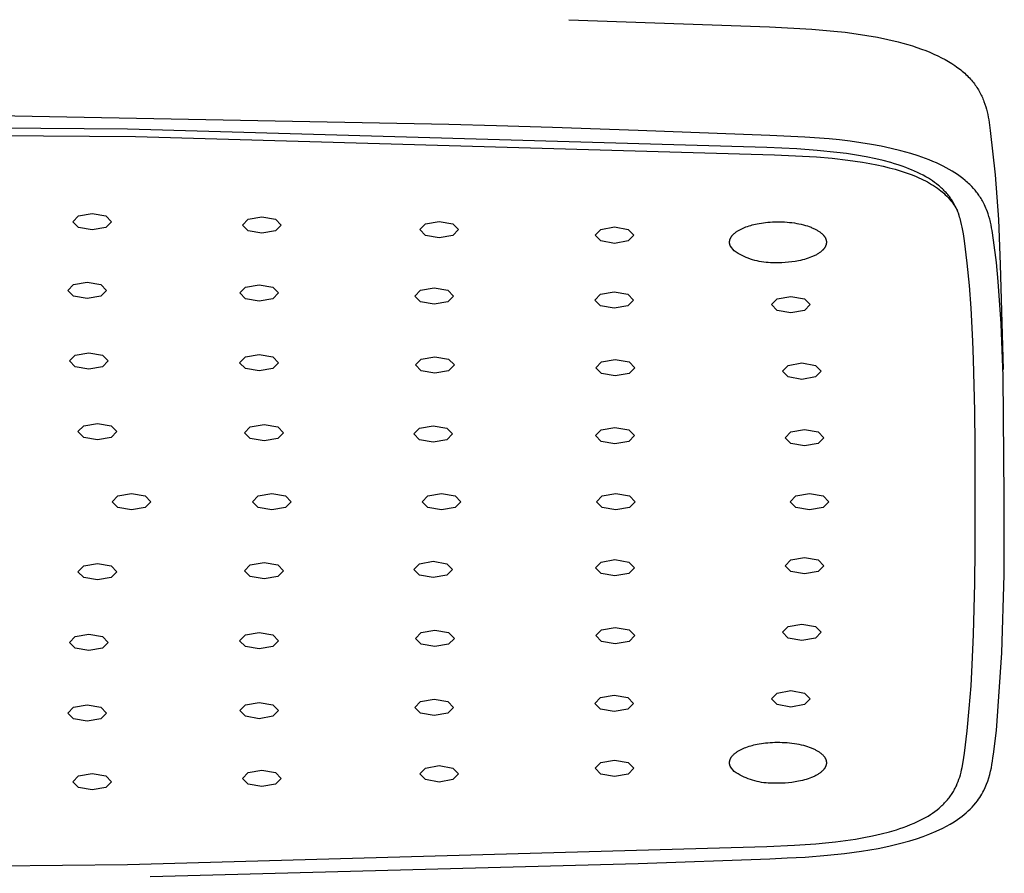
# Model space of a CAD drawing. Units: millimetres. Extents: x -743 to 494, y -1562 to 1621.
# Drawn here: x 326 to 408, y 1442 to 1513 of the extents above; entities that cross this region are included whole.
import ezdxf

# ---------------------------------------------------------------- set-up
doc = ezdxf.new("R2010")
doc.units = ezdxf.units.MM
doc.header["$MEASUREMENT"] = 0
doc.layers.add('Default', color=7, linetype='Continuous', true_color=0x000000)

msp = doc.modelspace()

# ---------------------------------------------------------------- linework, layer by layer
at = {"layer": 'Default', "color": 7, "true_color": 0xffffff}
for p, q in [((371.617, 1512.587), (371.618, 1512.587)), ((371.618, 1512.587), (388.175, 1511.987)), ((388.175, 1511.987), (391.689, 1511.808)), ((391.689, 1511.808), (393.507, 1511.653)), ((393.507, 1511.653), (394.419, 1511.552)), ((394.419, 1511.552), (395.326, 1511.432)), ((395.326, 1511.432), (396.223, 1511.293)), ((396.223, 1511.293), (397.104, 1511.135)), ((397.104, 1511.135), (397.964, 1510.956)), ((397.964, 1510.956), (398.797, 1510.756)), ((398.797, 1510.756), (399.202, 1510.648)), ((399.202, 1510.648), (399.598, 1510.535)), ((399.598, 1510.535), (399.984, 1510.416)), ((399.984, 1510.416), (400.361, 1510.293)), ((400.361, 1510.293), (400.728, 1510.164)), ((400.728, 1510.164), (401.084, 1510.031)), ((401.084, 1510.031), (401.429, 1509.892)), ((401.429, 1509.892), (401.762, 1509.748)), ((401.762, 1509.748), (402.083, 1509.6)), ((402.083, 1509.6), (402.392, 1509.447)), ((402.392, 1509.447), (402.689, 1509.289)), ((402.689, 1509.289), (402.972, 1509.127)), ((402.972, 1509.127), (403.243, 1508.961)), ((403.243, 1508.961), (403.501, 1508.79)), ((403.501, 1508.79), (403.625, 1508.703)), ((403.625, 1508.703), (403.746, 1508.615)), ((403.746, 1508.615), (403.864, 1508.526)), ((403.864, 1508.526), (403.978, 1508.436)), ((403.978, 1508.436), (404.089, 1508.345)), ((404.089, 1508.345), (404.197, 1508.254)), ((404.197, 1508.254), (404.301, 1508.161)), ((404.301, 1508.161), (404.403, 1508.067)), ((404.403, 1508.067), (404.501, 1507.973)), ((404.501, 1507.973), (404.596, 1507.878)), ((404.596, 1507.878), (404.688, 1507.782)), ((404.688, 1507.782), (404.776, 1507.685)), ((404.776, 1507.685), (404.862, 1507.587)), ((404.862, 1507.587), (404.945, 1507.489)), ((404.945, 1507.489), (405.024, 1507.39)), ((405.024, 1507.39), (405.101, 1507.29)), ((405.101, 1507.29), (405.175, 1507.19)), ((405.175, 1507.19), (405.246, 1507.088)), ((405.246, 1507.088), (405.314, 1506.987)), ((405.314, 1506.987), (405.379, 1506.884)), ((405.379, 1506.884), (405.442, 1506.781)), ((405.442, 1506.781), (405.502, 1506.678)), ((405.502, 1506.678), (405.559, 1506.574)), ((405.559, 1506.574), (405.614, 1506.469)), ((405.614, 1506.469), (405.666, 1506.364)), ((405.666, 1506.364), (405.716, 1506.259)), ((405.716, 1506.259), (405.763, 1506.153)), ((405.763, 1506.153), (405.809, 1506.047)), ((405.809, 1506.047), (405.852, 1505.94)), ((405.852, 1505.94), (405.892, 1505.833)), ((405.892, 1505.833), (405.968, 1505.618)), ((405.968, 1505.618), (406.036, 1505.402)), ((406.036, 1505.402), (406.098, 1505.185)), ((361.693, 1503.939), (313.904, 1504.839)), ((406.098, 1505.185), (406.153, 1504.968)), ((406.153, 1504.968), (406.202, 1504.75)), ((406.202, 1504.75), (406.247, 1504.532)), ((406.247, 1504.532), (406.287, 1504.314)), ((335.15, 1503.545), (282.306, 1503.968)), ((365.628, 1503.824), (361.693, 1503.939)), ((370.248, 1503.68), (365.628, 1503.824)), ((377.322, 1503.443), (370.248, 1503.68)), ((406.287, 1504.314), (406.357, 1503.878)), ((406.357, 1503.878), (406.419, 1503.446)), ((282.987, 1503.371), (335.808, 1502.932)), ((387.973, 1502.02), (335.15, 1503.545)), ((335.808, 1502.932), (388.608, 1501.425)), ((388.199, 1503.035), (377.322, 1503.443)), ((391.107, 1502.896), (388.199, 1503.035)), ((393.099, 1502.744), (391.107, 1502.896)), ((406.419, 1503.446), (406.816, 1499.767)), ((390.444, 1501.909), (387.973, 1502.02)), ((393.976, 1502.655), (393.099, 1502.744)), ((394.852, 1502.551), (393.976, 1502.655)), ((395.725, 1502.428), (394.852, 1502.551)), ((396.596, 1502.287), (395.725, 1502.428)), ((397.416, 1502.134), (396.596, 1502.287)), ((398.231, 1501.959), (397.416, 1502.134)), ((388.608, 1501.425), (392.066, 1501.247)), ((392.107, 1501.792), (390.444, 1501.909)), ((392.066, 1501.247), (393.359, 1501.138)), ((393.737, 1501.627), (392.107, 1501.792)), ((394.55, 1501.522), (393.737, 1501.627)), ((395.359, 1501.399), (394.55, 1501.522)), ((396.162, 1501.256), (395.359, 1501.399)), ((396.959, 1501.091), (396.162, 1501.256)), ((399.041, 1501.76), (398.231, 1501.959)), ((399.443, 1501.651), (399.041, 1501.76)), ((399.844, 1501.534), (399.443, 1501.651)), ((400.454, 1501.341), (399.844, 1501.534)), ((401.057, 1501.128), (400.454, 1501.341)), ((393.359, 1501.138), (394.649, 1500.993)), ((394.649, 1500.993), (395.253, 1500.911)), ((395.253, 1500.911), (395.856, 1500.817)), ((395.856, 1500.817), (396.457, 1500.713)), ((396.457, 1500.713), (397.056, 1500.595)), ((397.576, 1500.944), (396.959, 1501.091)), ((397.056, 1500.595), (397.558, 1500.485)), ((397.558, 1500.485), (398.058, 1500.364)), ((398.189, 1500.78), (397.576, 1500.944)), ((398.504, 1500.687), (398.189, 1500.78)), ((398.816, 1500.589), (398.504, 1500.687)), ((399.127, 1500.485), (398.816, 1500.589)), ((399.435, 1500.374), (399.127, 1500.485)), ((399.679, 1500.281), (399.435, 1500.374)), ((401.361, 1501.011), (401.057, 1501.128)), ((401.663, 1500.888), (401.361, 1501.011)), ((401.963, 1500.758), (401.663, 1500.888)), ((402.259, 1500.621), (401.963, 1500.758)), ((402.519, 1500.494), (402.259, 1500.621)), ((402.776, 1500.36), (402.519, 1500.494)), ((398.058, 1500.364), (398.554, 1500.23)), ((398.554, 1500.23), (399.047, 1500.083)), ((399.047, 1500.083), (399.471, 1499.944)), ((399.471, 1499.944), (399.89, 1499.792)), ((399.921, 1500.183), (399.679, 1500.281)), ((399.89, 1499.792), (400.097, 1499.711)), ((400.161, 1500.08), (399.921, 1500.183)), ((400.097, 1499.711), (400.304, 1499.626)), ((400.398, 1499.972), (400.161, 1500.08)), ((400.304, 1499.626), (400.508, 1499.538)), ((400.631, 1499.86), (400.398, 1499.972)), ((400.861, 1499.741), (400.631, 1499.86)), ((401.087, 1499.617), (400.861, 1499.741)), ((401.31, 1499.486), (401.087, 1499.617)), ((403.029, 1500.22), (402.776, 1500.36)), ((403.279, 1500.073), (403.029, 1500.22)), ((403.502, 1499.934), (403.279, 1500.073)), ((403.721, 1499.788), (403.502, 1499.934)), ((403.935, 1499.636), (403.721, 1499.788)), ((404.145, 1499.477), (403.935, 1499.636)), ((406.816, 1499.767), (407.086, 1496.078)), ((400.508, 1499.538), (400.711, 1499.445)), ((400.711, 1499.445), (400.886, 1499.361)), ((400.886, 1499.361), (401.06, 1499.273)), ((401.06, 1499.273), (401.233, 1499.182)), ((401.233, 1499.182), (401.403, 1499.087)), ((401.48, 1499.379), (401.31, 1499.486)), ((401.403, 1499.087), (401.57, 1498.988)), ((401.646, 1499.269), (401.48, 1499.379)), ((401.57, 1498.988), (401.736, 1498.885)), ((401.81, 1499.154), (401.646, 1499.269)), ((401.736, 1498.885), (401.898, 1498.778)), ((401.97, 1499.035), (401.81, 1499.154)), ((401.898, 1498.778), (402.058, 1498.666)), ((402.14, 1498.9), (401.97, 1499.035)), ((402.223, 1498.83), (402.14, 1498.9)), ((402.305, 1498.759), (402.223, 1498.83)), ((402.386, 1498.686), (402.305, 1498.759)), ((404.341, 1499.317), (404.145, 1499.477)), ((404.438, 1499.235), (404.341, 1499.317)), ((404.533, 1499.151), (404.438, 1499.235)), ((404.626, 1499.065), (404.533, 1499.151)), ((404.717, 1498.978), (404.626, 1499.065)), ((404.807, 1498.889), (404.717, 1498.978)), ((404.896, 1498.798), (404.807, 1498.889)), ((405.032, 1498.65), (404.896, 1498.798)), ((402.058, 1498.666), (402.192, 1498.566)), ((402.192, 1498.566), (402.324, 1498.463)), ((402.324, 1498.463), (402.453, 1498.356)), ((402.465, 1498.612), (402.386, 1498.686)), ((402.453, 1498.356), (402.579, 1498.246)), ((402.543, 1498.537), (402.465, 1498.612)), ((402.619, 1498.46), (402.543, 1498.537)), ((402.579, 1498.246), (402.702, 1498.132)), ((402.693, 1498.383), (402.619, 1498.46)), ((402.765, 1498.304), (402.693, 1498.383)), ((402.702, 1498.132), (402.821, 1498.015)), ((402.835, 1498.225), (402.765, 1498.304)), ((402.821, 1498.015), (402.937, 1497.894)), ((402.903, 1498.144), (402.835, 1498.225)), ((402.97, 1498.061), (402.903, 1498.144)), ((403.036, 1497.977), (402.97, 1498.061)), ((403.099, 1497.892), (403.036, 1497.977)), ((405.164, 1498.497), (405.032, 1498.65)), ((405.291, 1498.34), (405.164, 1498.497)), ((405.352, 1498.26), (405.291, 1498.34)), ((405.412, 1498.179), (405.352, 1498.26)), ((405.476, 1498.088), (405.412, 1498.179)), ((405.539, 1497.995), (405.476, 1498.088)), ((405.6, 1497.902), (405.539, 1497.995)), ((402.937, 1497.894), (403.048, 1497.769)), ((403.048, 1497.769), (403.142, 1497.658)), ((403.161, 1497.805), (403.099, 1497.892)), ((403.142, 1497.658), (403.233, 1497.543)), ((403.211, 1497.732), (403.161, 1497.805)), ((403.26, 1497.658), (403.211, 1497.732)), ((403.233, 1497.543), (403.32, 1497.426)), ((403.307, 1497.583), (403.26, 1497.658)), ((403.353, 1497.507), (403.307, 1497.583)), ((403.32, 1497.426), (403.403, 1497.306)), ((403.441, 1497.353), (403.353, 1497.507)), ((403.403, 1497.306), (403.483, 1497.184)), ((403.524, 1497.196), (403.441, 1497.353)), ((403.483, 1497.184), (403.56, 1497.06)), ((403.571, 1497.1), (403.524, 1497.196)), ((405.659, 1497.807), (405.6, 1497.902)), ((405.717, 1497.711), (405.659, 1497.807)), ((405.772, 1497.613), (405.717, 1497.711)), ((405.825, 1497.515), (405.772, 1497.613)), ((405.877, 1497.416), (405.825, 1497.515)), ((405.94, 1497.288), (405.877, 1497.416)), ((406, 1497.159), (405.94, 1497.288)), ((406.056, 1497.029), (406, 1497.159)), ((330.631, 1495.901), (331.099, 1496.379)), ((331.099, 1496.379), (332.231, 1496.578)), ((332.231, 1496.578), (333.362, 1496.379)), ((333.362, 1496.379), (333.831, 1495.901)), ((403.56, 1497.06), (403.632, 1496.933)), ((403.616, 1497.004), (403.571, 1497.1)), ((403.659, 1496.906), (403.616, 1497.004)), ((403.632, 1496.933), (403.701, 1496.805)), ((403.701, 1496.808), (403.659, 1496.906)), ((403.74, 1496.709), (403.701, 1496.808)), ((403.778, 1496.61), (403.74, 1496.709)), ((403.848, 1496.409), (403.778, 1496.61)), ((403.886, 1496.29), (403.848, 1496.409)), ((406.11, 1496.897), (406.056, 1497.029)), ((406.175, 1496.722), (406.11, 1496.897)), ((406.237, 1496.545), (406.175, 1496.722)), ((406.306, 1496.33), (406.237, 1496.545)), ((406.37, 1496.112), (406.306, 1496.33)), ((331.099, 1495.423), (330.631, 1495.901)), ((333.831, 1495.901), (333.362, 1495.423)), ((344.656, 1495.625), (345.125, 1496.103)), ((345.125, 1495.146), (344.656, 1495.625)), ((345.125, 1496.103), (346.256, 1496.301)), ((346.256, 1496.301), (347.387, 1496.103)), ((347.387, 1496.103), (347.856, 1495.625)), ((347.856, 1495.625), (347.387, 1495.146)), ((359.3, 1495.249), (359.768, 1495.727)), ((359.768, 1495.727), (360.9, 1495.926)), ((360.9, 1495.926), (362.031, 1495.727)), ((362.031, 1495.727), (362.5, 1495.249)), ((386.239, 1495.474), (386.366, 1495.519)), ((386.366, 1495.519), (386.495, 1495.562)), ((386.495, 1495.562), (386.628, 1495.602)), ((386.628, 1495.602), (386.762, 1495.639)), ((386.762, 1495.639), (386.899, 1495.674)), ((386.899, 1495.674), (387.037, 1495.705)), ((387.037, 1495.705), (387.176, 1495.735)), ((387.176, 1495.735), (387.339, 1495.765)), ((387.339, 1495.765), (387.508, 1495.793)), ((387.508, 1495.793), (387.683, 1495.818)), ((387.683, 1495.818), (387.863, 1495.84)), ((387.863, 1495.84), (388.048, 1495.859)), ((388.048, 1495.859), (388.237, 1495.874)), ((388.237, 1495.874), (388.431, 1495.885)), ((388.431, 1495.885), (388.627, 1495.893)), ((388.627, 1495.893), (388.827, 1495.896)), ((388.827, 1495.896), (389.028, 1495.895)), ((389.028, 1495.895), (389.231, 1495.89)), ((389.231, 1495.89), (389.434, 1495.88)), ((389.434, 1495.88), (389.636, 1495.866)), ((389.636, 1495.866), (389.838, 1495.847)), ((389.838, 1495.847), (390.037, 1495.824)), ((390.037, 1495.824), (390.234, 1495.797)), ((390.234, 1495.797), (390.427, 1495.765)), ((390.427, 1495.765), (390.615, 1495.729)), ((390.615, 1495.729), (390.799, 1495.689)), ((390.799, 1495.689), (390.977, 1495.646)), ((390.977, 1495.646), (391.148, 1495.599)), ((391.148, 1495.599), (391.312, 1495.548)), ((391.312, 1495.548), (391.469, 1495.495)), ((391.469, 1495.495), (391.618, 1495.439)), ((403.922, 1496.17), (403.886, 1496.29)), ((403.987, 1495.928), (403.922, 1496.17)), ((404.046, 1495.685), (403.987, 1495.928)), ((404.097, 1495.44), (404.046, 1495.685)), ((406.4, 1495.995), (406.37, 1496.112)), ((406.429, 1495.877), (406.4, 1495.995)), ((406.481, 1495.64), (406.429, 1495.877)), ((406.525, 1495.406), (406.481, 1495.64)), ((407.086, 1496.078), (407.228, 1492.381)), ((332.231, 1495.225), (331.099, 1495.423)), ((333.362, 1495.423), (332.231, 1495.225)), ((346.256, 1494.948), (345.125, 1495.146)), ((347.387, 1495.146), (346.256, 1494.948)), ((359.768, 1494.771), (359.3, 1495.249)), ((360.9, 1494.572), (359.768, 1494.771)), ((362.031, 1494.771), (360.9, 1494.572)), ((362.5, 1495.249), (362.031, 1494.771)), ((373.783, 1494.79), (374.252, 1495.268)), ((374.252, 1494.312), (373.783, 1494.79)), ((374.252, 1495.268), (375.383, 1495.466)), ((375.383, 1495.466), (376.515, 1495.268)), ((376.515, 1495.268), (376.983, 1494.79)), ((376.983, 1494.79), (376.515, 1494.312)), ((385.041, 1494.676), (385.053, 1494.694)), ((385.053, 1494.694), (385.066, 1494.711)), ((385.066, 1494.711), (385.079, 1494.728)), ((385.079, 1494.728), (385.106, 1494.763)), ((385.106, 1494.763), (385.135, 1494.797)), ((385.135, 1494.797), (385.166, 1494.831)), ((385.166, 1494.831), (385.199, 1494.864)), ((385.199, 1494.864), (385.234, 1494.898)), ((385.234, 1494.898), (385.27, 1494.931)), ((385.27, 1494.931), (385.308, 1494.964)), ((385.308, 1494.964), (385.347, 1494.996)), ((385.347, 1494.996), (385.388, 1495.028)), ((385.388, 1495.028), (385.431, 1495.06)), ((385.431, 1495.06), (385.476, 1495.091)), ((385.476, 1495.091), (385.522, 1495.122)), ((385.522, 1495.122), (385.569, 1495.152)), ((385.569, 1495.152), (385.618, 1495.182)), ((385.618, 1495.182), (385.668, 1495.211)), ((385.668, 1495.211), (385.72, 1495.24)), ((385.72, 1495.24), (385.773, 1495.269)), ((385.773, 1495.269), (385.883, 1495.324)), ((385.883, 1495.324), (385.997, 1495.376)), ((385.997, 1495.376), (386.116, 1495.426)), ((386.116, 1495.426), (386.239, 1495.474)), ((391.618, 1495.439), (391.689, 1495.41)), ((391.689, 1495.41), (391.759, 1495.38)), ((391.759, 1495.38), (391.826, 1495.35)), ((391.826, 1495.35), (391.891, 1495.32)), ((391.891, 1495.32), (391.954, 1495.288)), ((391.954, 1495.288), (392.015, 1495.257)), ((392.015, 1495.257), (392.073, 1495.225)), ((392.073, 1495.225), (392.129, 1495.193)), ((392.129, 1495.193), (392.183, 1495.16)), ((392.183, 1495.16), (392.235, 1495.127)), ((392.235, 1495.127), (392.285, 1495.094)), ((392.285, 1495.094), (392.332, 1495.061)), ((392.332, 1495.061), (392.377, 1495.028)), ((392.377, 1495.028), (392.421, 1494.994)), ((392.421, 1494.994), (392.461, 1494.96)), ((392.461, 1494.96), (392.5, 1494.926)), ((392.5, 1494.926), (392.537, 1494.892)), ((392.537, 1494.892), (392.573, 1494.858)), ((392.573, 1494.858), (392.607, 1494.822)), ((392.607, 1494.822), (392.639, 1494.786)), ((392.639, 1494.786), (392.654, 1494.768)), ((392.654, 1494.768), (392.669, 1494.749)), ((392.669, 1494.749), (392.684, 1494.731)), ((392.684, 1494.731), (392.698, 1494.712)), ((392.698, 1494.712), (392.712, 1494.693)), ((392.712, 1494.693), (392.725, 1494.674)), ((404.148, 1495.164), (404.097, 1495.44)), ((404.194, 1494.887), (404.148, 1495.164)), ((404.274, 1494.331), (404.194, 1494.887)), ((406.565, 1495.17), (406.525, 1495.406)), ((406.68, 1494.39), (406.565, 1495.17)), ((375.383, 1494.113), (374.252, 1494.312)), ((376.515, 1494.312), (375.383, 1494.113)), ((384.883, 1494.238), (384.884, 1494.256)), ((384.883, 1494.221), (384.883, 1494.238)), ((384.883, 1494.204), (384.883, 1494.221)), ((384.883, 1494.186), (384.883, 1494.204)), ((384.883, 1494.169), (384.883, 1494.186)), ((384.884, 1494.152), (384.883, 1494.169)), ((384.884, 1494.256), (384.886, 1494.273)), ((384.886, 1494.135), (384.884, 1494.152)), ((384.886, 1494.273), (384.888, 1494.291)), ((384.888, 1494.118), (384.886, 1494.135)), ((384.888, 1494.291), (384.89, 1494.308)), ((384.89, 1494.101), (384.888, 1494.118)), ((384.89, 1494.308), (384.893, 1494.325)), ((384.893, 1494.084), (384.89, 1494.101)), ((384.893, 1494.325), (384.896, 1494.343)), ((384.896, 1494.067), (384.893, 1494.084)), ((384.896, 1494.343), (384.899, 1494.361)), ((384.899, 1494.05), (384.896, 1494.067)), ((384.899, 1494.361), (384.904, 1494.378)), ((384.903, 1494.033), (384.899, 1494.05)), ((384.907, 1494.017), (384.903, 1494.033)), ((384.904, 1494.378), (384.908, 1494.396)), ((384.912, 1494), (384.907, 1494.017)), ((384.908, 1494.396), (384.913, 1494.413)), ((384.917, 1493.984), (384.912, 1494)), ((384.913, 1494.413), (384.918, 1494.431)), ((384.922, 1493.967), (384.917, 1493.984)), ((384.918, 1494.431), (384.924, 1494.448)), ((384.928, 1493.951), (384.922, 1493.967)), ((384.924, 1494.448), (384.93, 1494.466)), ((384.934, 1493.934), (384.928, 1493.951)), ((384.93, 1494.466), (384.937, 1494.484)), ((384.94, 1493.918), (384.934, 1493.934)), ((384.937, 1494.484), (384.944, 1494.501)), ((384.947, 1493.902), (384.94, 1493.918)), ((384.944, 1494.501), (384.952, 1494.519)), ((384.954, 1493.886), (384.947, 1493.902)), ((384.952, 1494.519), (384.96, 1494.536)), ((384.962, 1493.87), (384.954, 1493.886)), ((384.96, 1494.536), (384.969, 1494.554)), ((385.265, 1493.483), (384.962, 1493.87)), ((384.969, 1494.554), (384.978, 1494.571)), ((384.978, 1494.571), (384.987, 1494.589)), ((384.987, 1494.589), (384.997, 1494.606)), ((384.997, 1494.606), (385.007, 1494.624)), ((385.007, 1494.624), (385.018, 1494.641)), ((385.018, 1494.641), (385.029, 1494.659)), ((385.029, 1494.659), (385.041, 1494.676)), ((392.725, 1494.674), (392.738, 1494.655)), ((392.738, 1494.655), (392.75, 1494.636)), ((392.75, 1494.636), (392.762, 1494.617)), ((392.762, 1494.617), (392.773, 1494.597)), ((392.773, 1494.597), (392.784, 1494.578)), ((392.784, 1494.578), (392.794, 1494.558)), ((392.794, 1494.558), (392.804, 1494.538)), ((392.811, 1493.886), (392.801, 1493.865)), ((392.804, 1494.538), (392.813, 1494.518)), ((392.82, 1493.907), (392.811, 1493.886)), ((392.813, 1494.518), (392.822, 1494.498)), ((392.829, 1493.929), (392.82, 1493.907)), ((392.822, 1494.498), (392.83, 1494.478)), ((392.837, 1493.95), (392.829, 1493.929)), ((392.83, 1494.478), (392.838, 1494.457)), ((392.844, 1493.972), (392.837, 1493.95)), ((392.838, 1494.457), (392.845, 1494.437)), ((392.851, 1493.993), (392.844, 1493.972)), ((392.845, 1494.437), (392.851, 1494.416)), ((392.851, 1494.416), (392.857, 1494.396)), ((392.857, 1494.015), (392.851, 1493.993)), ((392.857, 1494.396), (392.862, 1494.375)), ((392.863, 1494.036), (392.857, 1494.015)), ((392.862, 1494.375), (392.867, 1494.354)), ((392.867, 1494.058), (392.863, 1494.036)), ((392.867, 1494.354), (392.871, 1494.334)), ((392.871, 1494.079), (392.867, 1494.058)), ((392.871, 1494.334), (392.874, 1494.313)), ((392.875, 1494.1), (392.871, 1494.079)), ((392.874, 1494.313), (392.877, 1494.292)), ((392.878, 1494.122), (392.875, 1494.1)), ((392.877, 1494.292), (392.879, 1494.271)), ((392.88, 1494.143), (392.878, 1494.122)), ((392.879, 1494.271), (392.881, 1494.25)), ((392.881, 1494.165), (392.88, 1494.143)), ((392.881, 1494.25), (392.882, 1494.228)), ((392.882, 1494.186), (392.881, 1494.165)), ((392.882, 1494.228), (392.883, 1494.207)), ((392.883, 1494.207), (392.882, 1494.186)), ((404.504, 1492.482), (404.274, 1494.331)), ((406.917, 1492.539), (406.68, 1494.39)), ((385.422, 1493.38), (385.265, 1493.483)), ((385.583, 1493.283), (385.422, 1493.38)), ((385.748, 1493.191), (385.583, 1493.283)), ((385.915, 1493.104), (385.748, 1493.191)), ((386.084, 1493.023), (385.915, 1493.104)), ((391.868, 1493.079), (391.801, 1493.048)), ((391.934, 1493.111), (391.868, 1493.079)), ((391.998, 1493.144), (391.934, 1493.111)), ((392.06, 1493.177), (391.998, 1493.144)), ((392.12, 1493.212), (392.06, 1493.177)), ((392.179, 1493.247), (392.12, 1493.212)), ((392.236, 1493.283), (392.179, 1493.247)), ((392.291, 1493.319), (392.236, 1493.283)), ((392.343, 1493.357), (392.291, 1493.319)), ((392.394, 1493.395), (392.343, 1493.357)), ((392.442, 1493.433), (392.394, 1493.395)), ((392.488, 1493.472), (392.442, 1493.433)), ((392.531, 1493.512), (392.488, 1493.472)), ((392.552, 1493.532), (392.531, 1493.512)), ((392.572, 1493.552), (392.552, 1493.532)), ((392.592, 1493.572), (392.572, 1493.552)), ((392.611, 1493.592), (392.592, 1493.572)), ((392.63, 1493.613), (392.611, 1493.592)), ((392.647, 1493.633), (392.63, 1493.613)), ((392.664, 1493.654), (392.647, 1493.633)), ((392.681, 1493.675), (392.664, 1493.654)), ((392.697, 1493.696), (392.681, 1493.675)), ((392.712, 1493.717), (392.697, 1493.696)), ((392.727, 1493.738), (392.712, 1493.717)), ((392.741, 1493.759), (392.727, 1493.738)), ((392.754, 1493.78), (392.741, 1493.759)), ((392.767, 1493.801), (392.754, 1493.78)), ((392.779, 1493.822), (392.767, 1493.801)), ((392.79, 1493.843), (392.779, 1493.822)), ((392.801, 1493.865), (392.79, 1493.843)), ((386.257, 1492.948), (386.084, 1493.023)), ((386.432, 1492.879), (386.257, 1492.948)), ((386.609, 1492.815), (386.432, 1492.879)), ((386.788, 1492.757), (386.609, 1492.815)), ((386.969, 1492.705), (386.788, 1492.757)), ((387.151, 1492.66), (386.969, 1492.705)), ((387.335, 1492.62), (387.151, 1492.66)), ((387.521, 1492.587), (387.335, 1492.62)), ((387.707, 1492.559), (387.521, 1492.587)), ((387.894, 1492.538), (387.707, 1492.559)), ((388.081, 1492.523), (387.894, 1492.538)), ((388.269, 1492.515), (388.081, 1492.523)), ((388.458, 1492.513), (388.269, 1492.515)), ((388.646, 1492.516), (388.458, 1492.513)), ((388.925, 1492.513), (388.646, 1492.516)), ((389.204, 1492.518), (388.925, 1492.513)), ((389.483, 1492.532), (389.204, 1492.518)), ((389.761, 1492.555), (389.483, 1492.532)), ((390.038, 1492.586), (389.761, 1492.555)), ((390.314, 1492.627), (390.038, 1492.586)), ((390.589, 1492.675), (390.314, 1492.627)), ((390.749, 1492.709), (390.589, 1492.675)), ((390.907, 1492.746), (390.749, 1492.709)), ((391.064, 1492.787), (390.907, 1492.746)), ((391.219, 1492.832), (391.064, 1492.787)), ((391.371, 1492.881), (391.219, 1492.832)), ((391.519, 1492.933), (391.371, 1492.881)), ((391.662, 1492.989), (391.519, 1492.933)), ((391.732, 1493.018), (391.662, 1492.989)), ((391.801, 1493.048), (391.732, 1493.018)), ((404.687, 1490.627), (404.504, 1492.482)), ((407.08, 1490.951), (406.917, 1492.539)), ((407.228, 1492.381), (407.479, 1483.683)), ((330.226, 1490.227), (330.695, 1490.706)), ((330.695, 1490.706), (331.826, 1490.904)), ((331.826, 1490.904), (332.958, 1490.706)), ((332.958, 1490.706), (333.426, 1490.227)), ((344.903, 1490.5), (346.034, 1490.699)), ((346.034, 1490.699), (347.165, 1490.5)), ((404.824, 1488.769), (404.687, 1490.627)), ((407.315, 1487.475), (407.08, 1490.951)), ((330.695, 1489.749), (330.226, 1490.227)), ((333.426, 1490.227), (332.958, 1489.749)), ((344.434, 1490.022), (344.903, 1490.5)), ((344.903, 1489.544), (344.434, 1490.022)), ((347.165, 1490.5), (347.634, 1490.022)), ((347.634, 1490.022), (347.165, 1489.544)), ((358.877, 1489.76), (359.345, 1490.238)), ((359.345, 1490.238), (360.477, 1490.436)), ((360.477, 1490.436), (361.608, 1490.238)), ((361.608, 1490.238), (362.077, 1489.76)), ((373.747, 1489.434), (374.216, 1489.912)), ((374.216, 1489.912), (375.347, 1490.11)), ((375.347, 1490.11), (376.479, 1489.912)), ((376.479, 1489.912), (376.947, 1489.434)), ((331.826, 1489.551), (330.695, 1489.749)), ((332.958, 1489.749), (331.826, 1489.551)), ((346.034, 1489.346), (344.903, 1489.544)), ((347.165, 1489.544), (346.034, 1489.346)), ((359.345, 1489.282), (358.877, 1489.76)), ((360.477, 1489.083), (359.345, 1489.282)), ((361.608, 1489.282), (360.477, 1489.083)), ((362.077, 1489.76), (361.608, 1489.282)), ((374.216, 1488.955), (373.747, 1489.434)), ((376.947, 1489.434), (376.479, 1488.955)), ((388.341, 1489.058), (388.809, 1489.536)), ((388.809, 1488.579), (388.341, 1489.058)), ((388.809, 1489.536), (389.941, 1489.734)), ((389.941, 1489.734), (391.072, 1489.536)), ((391.072, 1489.536), (391.541, 1489.058)), ((391.541, 1489.058), (391.072, 1488.579)), ((375.347, 1488.757), (374.216, 1488.955)), ((376.479, 1488.955), (375.347, 1488.757)), ((389.941, 1488.381), (388.809, 1488.579)), ((391.072, 1488.579), (389.941, 1488.381)), ((404.978, 1486.044), (404.824, 1488.769)), ((407.494, 1483.154), (407.315, 1487.475)), ((405.041, 1484.513), (404.978, 1486.044)), ((330.833, 1484.876), (331.965, 1485.074)), ((331.965, 1485.074), (333.096, 1484.876)), ((344.89, 1484.733), (346.021, 1484.931)), ((346.021, 1484.931), (347.152, 1484.733)), ((330.365, 1484.398), (330.833, 1484.876)), ((330.833, 1483.919), (330.365, 1484.398)), ((333.096, 1484.876), (333.565, 1484.398)), ((333.565, 1484.398), (333.096, 1483.919)), ((344.421, 1484.255), (344.89, 1484.733)), ((344.89, 1483.776), (344.421, 1484.255)), ((347.152, 1484.733), (347.621, 1484.255)), ((347.621, 1484.255), (347.152, 1483.776)), ((358.952, 1484.069), (359.42, 1484.547)), ((359.42, 1484.547), (360.552, 1484.745)), ((360.552, 1484.745), (361.683, 1484.547)), ((361.683, 1484.547), (362.152, 1484.069)), ((373.846, 1483.839), (374.315, 1484.317)), ((374.315, 1484.317), (375.446, 1484.515)), ((375.446, 1484.515), (376.578, 1484.317)), ((376.578, 1484.317), (377.046, 1483.839)), ((389.727, 1484.036), (390.858, 1484.235)), ((390.858, 1484.235), (391.989, 1484.036)), ((405.144, 1480.267), (405.041, 1484.513)), ((331.965, 1483.721), (330.833, 1483.919)), ((333.096, 1483.919), (331.965, 1483.721)), ((346.021, 1483.578), (344.89, 1483.776)), ((347.152, 1483.776), (346.021, 1483.578)), ((359.42, 1483.591), (358.952, 1484.069)), ((360.552, 1483.392), (359.42, 1483.591)), ((361.683, 1483.591), (360.552, 1483.392)), ((362.152, 1484.069), (361.683, 1483.591)), ((374.315, 1483.36), (373.846, 1483.839)), ((375.446, 1483.162), (374.315, 1483.36)), ((376.578, 1483.36), (375.446, 1483.162)), ((377.046, 1483.839), (376.578, 1483.36)), ((389.258, 1483.558), (389.727, 1484.036)), ((389.727, 1483.08), (389.258, 1483.558)), ((391.989, 1484.036), (392.458, 1483.558)), ((392.458, 1483.558), (391.989, 1483.08)), ((390.858, 1482.882), (389.727, 1483.08)), ((391.989, 1483.08), (390.858, 1482.882)), ((407.568, 1473.163), (407.494, 1483.154)), ((405.165, 1477.487), (405.144, 1480.267)), ((331.538, 1479.041), (332.669, 1479.239)), ((332.669, 1479.239), (333.801, 1479.041)), ((331.069, 1478.562), (331.538, 1479.041)), ((331.538, 1478.084), (331.069, 1478.562)), ((333.801, 1479.041), (334.269, 1478.562)), ((334.269, 1478.562), (333.801, 1478.084)), ((344.833, 1478.478), (345.301, 1478.957)), ((345.301, 1478), (344.833, 1478.478)), ((345.301, 1478.957), (346.433, 1479.155)), ((346.433, 1479.155), (347.564, 1478.957)), ((347.564, 1478.957), (348.033, 1478.478)), ((348.033, 1478.478), (347.564, 1478)), ((358.81, 1478.372), (359.279, 1478.85)), ((359.279, 1478.85), (360.41, 1479.048)), ((360.41, 1479.048), (361.541, 1478.85)), ((361.541, 1478.85), (362.01, 1478.372)), ((373.82, 1478.234), (374.288, 1478.712)), ((374.288, 1478.712), (375.42, 1478.911)), ((375.42, 1478.911), (376.551, 1478.712)), ((376.551, 1478.712), (377.02, 1478.234)), ((389.481, 1478.064), (389.95, 1478.543)), ((389.95, 1478.543), (391.081, 1478.741)), ((391.081, 1478.741), (392.213, 1478.543)), ((392.213, 1478.543), (392.681, 1478.064)), ((332.669, 1477.886), (331.538, 1478.084)), ((333.801, 1478.084), (332.669, 1477.886)), ((346.433, 1477.802), (345.301, 1478)), ((347.564, 1478), (346.433, 1477.802)), ((359.279, 1477.893), (358.81, 1478.372)), ((360.41, 1477.695), (359.279, 1477.893)), ((361.541, 1477.893), (360.41, 1477.695)), ((362.01, 1478.372), (361.541, 1477.893)), ((374.288, 1477.756), (373.82, 1478.234)), ((375.42, 1477.558), (374.288, 1477.756)), ((376.551, 1477.756), (375.42, 1477.558)), ((377.02, 1478.234), (376.551, 1477.756)), ((389.95, 1477.586), (389.481, 1478.064)), ((392.681, 1478.064), (392.213, 1477.586)), ((391.081, 1477.388), (389.95, 1477.586)), ((392.213, 1477.586), (391.081, 1477.388)), ((405.161, 1474.607), (405.165, 1477.487)), ((405.161, 1471.72), (405.161, 1474.607)), ((333.887, 1472.776), (334.356, 1473.254)), ((334.356, 1472.298), (333.887, 1472.776)), ((334.356, 1473.254), (335.487, 1473.453)), ((335.487, 1473.453), (336.619, 1473.254)), ((336.619, 1473.254), (337.087, 1472.776)), ((337.087, 1472.776), (336.619, 1472.298)), ((345.487, 1472.776), (345.956, 1473.254)), ((345.956, 1472.298), (345.487, 1472.776)), ((345.956, 1473.254), (347.087, 1473.453)), ((347.087, 1473.453), (348.219, 1473.254)), ((348.219, 1473.254), (348.687, 1472.776)), ((348.687, 1472.776), (348.219, 1472.298)), ((359.487, 1472.776), (359.956, 1473.254)), ((359.956, 1472.298), (359.487, 1472.776)), ((359.956, 1473.254), (361.087, 1473.453)), ((361.087, 1473.453), (362.219, 1473.254)), ((362.219, 1473.254), (362.687, 1472.776)), ((362.687, 1472.776), (362.219, 1472.298)), ((373.887, 1472.776), (374.356, 1473.254)), ((374.356, 1472.298), (373.887, 1472.776)), ((374.356, 1473.254), (375.487, 1473.453)), ((375.487, 1473.453), (376.619, 1473.254)), ((376.619, 1473.254), (377.087, 1472.776)), ((377.087, 1472.776), (376.619, 1472.298)), ((389.887, 1472.776), (390.356, 1473.254)), ((390.356, 1472.298), (389.887, 1472.776)), ((390.356, 1473.254), (391.487, 1473.453)), ((391.487, 1473.453), (392.619, 1473.254)), ((392.619, 1473.254), (393.087, 1472.776)), ((393.087, 1472.776), (392.619, 1472.298)), ((407.575, 1466.725), (407.568, 1473.163)), ((335.487, 1472.099), (334.356, 1472.298)), ((336.619, 1472.298), (335.487, 1472.099)), ((347.087, 1472.099), (345.956, 1472.298)), ((348.219, 1472.298), (347.087, 1472.099)), ((361.087, 1472.099), (359.956, 1472.298)), ((362.219, 1472.298), (361.087, 1472.099)), ((375.487, 1472.099), (374.356, 1472.298)), ((376.619, 1472.298), (375.487, 1472.099)), ((391.487, 1472.099), (390.356, 1472.298)), ((392.619, 1472.298), (391.487, 1472.099)), ((405.165, 1468.839), (405.161, 1471.72)), ((405.144, 1466.059), (405.165, 1468.839)), ((359.279, 1467.658), (360.41, 1467.857)), ((360.41, 1467.857), (361.541, 1467.658)), ((374.288, 1467.796), (375.42, 1467.994)), ((375.42, 1467.994), (376.551, 1467.796)), ((389.481, 1467.488), (389.95, 1467.966)), ((389.95, 1467.966), (391.081, 1468.164)), ((391.081, 1468.164), (392.213, 1467.966)), ((392.213, 1467.966), (392.681, 1467.488)), ((331.069, 1466.99), (331.538, 1467.468)), ((331.538, 1467.468), (332.669, 1467.666)), ((332.669, 1467.666), (333.801, 1467.468)), ((333.801, 1467.468), (334.269, 1466.99)), ((344.833, 1467.074), (345.301, 1467.552)), ((345.301, 1466.595), (344.833, 1467.074)), ((345.301, 1467.552), (346.433, 1467.75)), ((346.433, 1467.75), (347.564, 1467.552)), ((347.564, 1467.552), (348.033, 1467.074)), ((348.033, 1467.074), (347.564, 1466.595)), ((358.81, 1467.18), (359.279, 1467.658)), ((359.279, 1466.702), (358.81, 1467.18)), ((361.541, 1467.658), (362.01, 1467.18)), ((362.01, 1467.18), (361.541, 1466.702)), ((373.82, 1467.318), (374.288, 1467.796)), ((374.288, 1466.839), (373.82, 1467.318)), ((376.551, 1467.796), (377.02, 1467.318)), ((377.02, 1467.318), (376.551, 1466.839)), ((389.95, 1467.009), (389.481, 1467.488)), ((392.681, 1467.488), (392.213, 1467.009)), ((331.538, 1466.511), (331.069, 1466.99)), ((332.669, 1466.313), (331.538, 1466.511)), ((333.801, 1466.511), (332.669, 1466.313)), ((334.269, 1466.99), (333.801, 1466.511)), ((346.433, 1466.397), (345.301, 1466.595)), ((347.564, 1466.595), (346.433, 1466.397)), ((360.41, 1466.504), (359.279, 1466.702)), ((361.541, 1466.702), (360.41, 1466.504)), ((375.42, 1466.641), (374.288, 1466.839)), ((376.551, 1466.839), (375.42, 1466.641)), ((391.081, 1466.811), (389.95, 1467.009)), ((392.213, 1467.009), (391.081, 1466.811)), ((407.357, 1460.29), (407.575, 1466.725)), ((405.041, 1461.814), (405.144, 1466.059)), ((359.42, 1461.961), (360.552, 1462.16)), ((360.552, 1462.16), (361.683, 1461.961)), ((373.846, 1461.713), (374.315, 1462.192)), ((374.315, 1462.192), (375.446, 1462.39)), ((375.446, 1462.39), (376.578, 1462.192)), ((376.578, 1462.192), (377.046, 1461.713)), ((389.258, 1461.994), (389.727, 1462.472)), ((389.727, 1462.472), (390.858, 1462.67)), ((390.858, 1462.67), (391.989, 1462.472)), ((391.989, 1462.472), (392.458, 1461.994)), ((330.365, 1461.154), (330.833, 1461.633)), ((330.833, 1461.633), (331.965, 1461.831)), ((331.965, 1461.831), (333.096, 1461.633)), ((333.096, 1461.633), (333.565, 1461.154)), ((344.421, 1461.297), (344.89, 1461.776)), ((344.89, 1461.776), (346.021, 1461.974)), ((346.021, 1461.974), (347.152, 1461.776)), ((347.152, 1461.776), (347.621, 1461.297)), ((358.952, 1461.483), (359.42, 1461.961)), ((359.42, 1461.005), (358.952, 1461.483)), ((361.683, 1461.961), (362.152, 1461.483)), ((362.152, 1461.483), (361.683, 1461.005)), ((374.315, 1461.235), (373.846, 1461.713)), ((377.046, 1461.713), (376.578, 1461.235)), ((389.727, 1461.515), (389.258, 1461.994)), ((390.858, 1461.317), (389.727, 1461.515)), ((391.989, 1461.515), (390.858, 1461.317)), ((392.458, 1461.994), (391.989, 1461.515)), ((404.93, 1459.312), (405.041, 1461.814)), ((330.833, 1460.676), (330.365, 1461.154)), ((331.965, 1460.478), (330.833, 1460.676)), ((333.096, 1460.676), (331.965, 1460.478)), ((333.565, 1461.154), (333.096, 1460.676)), ((344.89, 1460.819), (344.421, 1461.297)), ((346.021, 1460.621), (344.89, 1460.819)), ((347.152, 1460.819), (346.021, 1460.621)), ((347.621, 1461.297), (347.152, 1460.819)), ((360.552, 1460.806), (359.42, 1461.005)), ((361.683, 1461.005), (360.552, 1460.806)), ((375.446, 1461.037), (374.315, 1461.235)), ((376.578, 1461.235), (375.446, 1461.037)), ((406.916, 1453.867), (407.357, 1460.29)), ((404.824, 1457.558), (404.93, 1459.312)), ((404.686, 1455.699), (404.824, 1457.558)), ((359.345, 1456.27), (360.477, 1456.469)), ((360.477, 1456.469), (361.608, 1456.27)), ((373.747, 1456.118), (374.216, 1456.597)), ((374.216, 1456.597), (375.347, 1456.795)), ((375.347, 1456.795), (376.479, 1456.597)), ((376.479, 1456.597), (376.947, 1456.118)), ((388.341, 1456.494), (388.809, 1456.973)), ((388.809, 1456.016), (388.341, 1456.494)), ((388.809, 1456.973), (389.941, 1457.171)), ((389.941, 1457.171), (391.072, 1456.973)), ((391.072, 1456.973), (391.541, 1456.494)), ((391.541, 1456.494), (391.072, 1456.016)), ((330.226, 1455.325), (330.695, 1455.803)), ((330.695, 1455.803), (331.826, 1456.001)), ((331.826, 1456.001), (332.958, 1455.803)), ((332.958, 1455.803), (333.426, 1455.325)), ((344.434, 1455.53), (344.903, 1456.008)), ((344.903, 1456.008), (346.034, 1456.206)), ((346.034, 1456.206), (347.165, 1456.008)), ((347.165, 1456.008), (347.634, 1455.53)), ((358.877, 1455.792), (359.345, 1456.27)), ((359.345, 1455.314), (358.877, 1455.792)), ((361.608, 1456.27), (362.077, 1455.792)), ((362.077, 1455.792), (361.608, 1455.314)), ((374.216, 1455.64), (373.747, 1456.118)), ((376.947, 1456.118), (376.479, 1455.64)), ((389.941, 1455.818), (388.809, 1456.016)), ((391.072, 1456.016), (389.941, 1455.818)), ((404.503, 1453.845), (404.686, 1455.699)), ((330.695, 1454.846), (330.226, 1455.325)), ((331.826, 1454.648), (330.695, 1454.846)), ((332.958, 1454.846), (331.826, 1454.648)), ((333.426, 1455.325), (332.958, 1454.846)), ((344.903, 1455.051), (344.434, 1455.53)), ((346.034, 1454.853), (344.903, 1455.051)), ((347.165, 1455.051), (346.034, 1454.853)), ((347.634, 1455.53), (347.165, 1455.051)), ((360.477, 1455.115), (359.345, 1455.314)), ((361.608, 1455.314), (360.477, 1455.115)), ((375.347, 1455.442), (374.216, 1455.64)), ((376.479, 1455.64), (375.347, 1455.442)), ((404.274, 1451.995), (404.503, 1453.845)), ((406.68, 1451.937), (406.916, 1453.867)), ((385.997, 1452.387), (386.116, 1452.437)), ((386.116, 1452.437), (386.239, 1452.485)), ((386.239, 1452.485), (386.366, 1452.53)), ((386.366, 1452.53), (386.495, 1452.573)), ((386.495, 1452.573), (386.628, 1452.612)), ((386.628, 1452.612), (386.762, 1452.65)), ((386.762, 1452.65), (386.899, 1452.684)), ((386.899, 1452.684), (387.037, 1452.716)), ((387.037, 1452.716), (387.176, 1452.745)), ((387.176, 1452.745), (387.339, 1452.776)), ((387.339, 1452.776), (387.508, 1452.804)), ((387.508, 1452.804), (387.683, 1452.829)), ((387.683, 1452.829), (387.863, 1452.851)), ((387.863, 1452.851), (388.048, 1452.87)), ((388.048, 1452.87), (388.237, 1452.885)), ((388.237, 1452.885), (388.431, 1452.896)), ((388.431, 1452.896), (388.627, 1452.903)), ((388.627, 1452.903), (388.827, 1452.907)), ((388.827, 1452.907), (389.028, 1452.906)), ((389.028, 1452.906), (389.231, 1452.9)), ((389.231, 1452.9), (389.434, 1452.891)), ((389.434, 1452.891), (389.636, 1452.876)), ((389.636, 1452.876), (389.838, 1452.858)), ((389.838, 1452.858), (390.037, 1452.835)), ((390.037, 1452.835), (390.234, 1452.807)), ((390.234, 1452.807), (390.427, 1452.776)), ((390.427, 1452.776), (390.615, 1452.74)), ((390.615, 1452.74), (390.799, 1452.7)), ((390.799, 1452.7), (390.977, 1452.656)), ((390.977, 1452.656), (391.148, 1452.609)), ((391.148, 1452.609), (391.312, 1452.559)), ((391.312, 1452.559), (391.469, 1452.506)), ((391.469, 1452.506), (391.618, 1452.449)), ((391.618, 1452.449), (391.689, 1452.42)), ((391.689, 1452.42), (391.759, 1452.391)), ((384.969, 1451.564), (384.978, 1451.582)), ((384.978, 1451.582), (384.987, 1451.6)), ((384.987, 1451.6), (384.997, 1451.617)), ((384.997, 1451.617), (385.007, 1451.635)), ((385.007, 1451.635), (385.018, 1451.652)), ((385.018, 1451.652), (385.029, 1451.669)), ((385.029, 1451.669), (385.041, 1451.687)), ((385.041, 1451.687), (385.053, 1451.704)), ((385.053, 1451.704), (385.066, 1451.721)), ((385.066, 1451.721), (385.079, 1451.739)), ((385.079, 1451.739), (385.106, 1451.773)), ((385.106, 1451.773), (385.135, 1451.807)), ((385.135, 1451.807), (385.166, 1451.841)), ((385.166, 1451.841), (385.199, 1451.875)), ((385.199, 1451.875), (385.234, 1451.908)), ((385.234, 1451.908), (385.27, 1451.942)), ((385.27, 1451.942), (385.308, 1451.974)), ((385.308, 1451.974), (385.347, 1452.007)), ((385.347, 1452.007), (385.388, 1452.039)), ((385.388, 1452.039), (385.431, 1452.07)), ((385.431, 1452.07), (385.476, 1452.102)), ((385.476, 1452.102), (385.522, 1452.132)), ((385.522, 1452.132), (385.569, 1452.163)), ((385.569, 1452.163), (385.618, 1452.193)), ((385.618, 1452.193), (385.668, 1452.222)), ((385.668, 1452.222), (385.72, 1452.251)), ((385.72, 1452.251), (385.773, 1452.279)), ((385.773, 1452.279), (385.883, 1452.334)), ((385.883, 1452.334), (385.997, 1452.387)), ((391.759, 1452.391), (391.826, 1452.361)), ((391.826, 1452.361), (391.891, 1452.33)), ((391.891, 1452.33), (391.954, 1452.299)), ((391.954, 1452.299), (392.015, 1452.267)), ((392.015, 1452.267), (392.073, 1452.236)), ((392.073, 1452.236), (392.129, 1452.203)), ((392.129, 1452.203), (392.183, 1452.171)), ((392.183, 1452.171), (392.235, 1452.138)), ((392.235, 1452.138), (392.285, 1452.105)), ((392.285, 1452.105), (392.332, 1452.072)), ((392.332, 1452.072), (392.377, 1452.038)), ((392.377, 1452.038), (392.421, 1452.004)), ((392.421, 1452.004), (392.461, 1451.971)), ((392.461, 1451.971), (392.5, 1451.937)), ((392.5, 1451.937), (392.537, 1451.903)), ((392.537, 1451.903), (392.573, 1451.868)), ((392.573, 1451.868), (392.607, 1451.833)), ((392.607, 1451.833), (392.639, 1451.797)), ((392.639, 1451.797), (392.654, 1451.778)), ((392.654, 1451.778), (392.669, 1451.76)), ((392.669, 1451.76), (392.684, 1451.741)), ((392.684, 1451.741), (392.698, 1451.723)), ((392.698, 1451.723), (392.712, 1451.704)), ((392.712, 1451.704), (392.725, 1451.685)), ((392.725, 1451.685), (392.738, 1451.666)), ((392.738, 1451.666), (392.75, 1451.647)), ((392.75, 1451.647), (392.762, 1451.627)), ((392.762, 1451.627), (392.773, 1451.608)), ((392.773, 1451.608), (392.784, 1451.588)), ((392.784, 1451.588), (392.794, 1451.568)), ((404.169, 1451.285), (404.274, 1451.995)), ((406.601, 1451.342), (406.636, 1451.621)), ((406.636, 1451.621), (406.68, 1451.937)), ((359.3, 1450.303), (359.768, 1450.781)), ((359.768, 1450.781), (360.9, 1450.979)), ((360.9, 1450.979), (362.031, 1450.781)), ((362.031, 1450.781), (362.5, 1450.303)), ((373.783, 1450.762), (374.252, 1451.24)), ((374.252, 1451.24), (375.383, 1451.439)), ((375.383, 1451.439), (376.515, 1451.24)), ((376.515, 1451.24), (376.983, 1450.762)), ((384.883, 1451.249), (384.884, 1451.266)), ((384.883, 1451.232), (384.883, 1451.249)), ((384.883, 1451.214), (384.883, 1451.232)), ((384.883, 1451.197), (384.883, 1451.214)), ((384.883, 1451.18), (384.883, 1451.197)), ((384.884, 1451.163), (384.883, 1451.18)), ((384.884, 1451.266), (384.886, 1451.284)), ((384.886, 1451.146), (384.884, 1451.163)), ((384.886, 1451.284), (384.888, 1451.301)), ((384.888, 1451.128), (384.886, 1451.146)), ((384.888, 1451.301), (384.89, 1451.319)), ((384.89, 1451.111), (384.888, 1451.128)), ((384.89, 1451.319), (384.893, 1451.336)), ((384.893, 1451.095), (384.89, 1451.111)), ((384.893, 1451.336), (384.896, 1451.354)), ((384.896, 1451.078), (384.893, 1451.095)), ((384.896, 1451.354), (384.899, 1451.371)), ((384.899, 1451.061), (384.896, 1451.078)), ((384.899, 1451.371), (384.904, 1451.389)), ((384.903, 1451.044), (384.899, 1451.061)), ((384.907, 1451.027), (384.903, 1451.044)), ((384.904, 1451.389), (384.908, 1451.406)), ((384.912, 1451.011), (384.907, 1451.027)), ((384.908, 1451.406), (384.913, 1451.424)), ((384.917, 1450.994), (384.912, 1451.011)), ((384.913, 1451.424), (384.918, 1451.441)), ((384.922, 1450.978), (384.917, 1450.994)), ((384.918, 1451.441), (384.924, 1451.459)), ((384.928, 1450.961), (384.922, 1450.978)), ((384.924, 1451.459), (384.93, 1451.477)), ((384.934, 1450.945), (384.928, 1450.961)), ((384.93, 1451.477), (384.937, 1451.494)), ((384.94, 1450.929), (384.934, 1450.945)), ((384.937, 1451.494), (384.944, 1451.512)), ((384.947, 1450.912), (384.94, 1450.929)), ((384.944, 1451.512), (384.952, 1451.529)), ((384.954, 1450.896), (384.947, 1450.912)), ((384.952, 1451.529), (384.96, 1451.547)), ((384.962, 1450.88), (384.954, 1450.896)), ((384.96, 1451.547), (384.969, 1451.564)), ((385.265, 1450.494), (384.962, 1450.88)), ((392.741, 1450.769), (392.727, 1450.748)), ((392.754, 1450.79), (392.741, 1450.769)), ((392.767, 1450.811), (392.754, 1450.79)), ((392.779, 1450.833), (392.767, 1450.811)), ((392.79, 1450.854), (392.779, 1450.833)), ((392.801, 1450.875), (392.79, 1450.854)), ((392.794, 1451.568), (392.804, 1451.549)), ((392.811, 1450.897), (392.801, 1450.875)), ((392.804, 1451.549), (392.813, 1451.529)), ((392.82, 1450.918), (392.811, 1450.897)), ((392.813, 1451.529), (392.822, 1451.508)), ((392.829, 1450.939), (392.82, 1450.918)), ((392.822, 1451.508), (392.83, 1451.488)), ((392.837, 1450.961), (392.829, 1450.939)), ((392.83, 1451.488), (392.838, 1451.468)), ((392.844, 1450.982), (392.837, 1450.961)), ((392.838, 1451.468), (392.845, 1451.448)), ((392.851, 1451.004), (392.844, 1450.982)), ((392.845, 1451.448), (392.851, 1451.427)), ((392.851, 1451.427), (392.857, 1451.406)), ((392.857, 1451.025), (392.851, 1451.004)), ((392.857, 1451.406), (392.862, 1451.386)), ((392.863, 1451.047), (392.857, 1451.025)), ((392.862, 1451.386), (392.867, 1451.365)), ((392.867, 1451.068), (392.863, 1451.047)), ((392.867, 1451.365), (392.871, 1451.344)), ((392.871, 1451.09), (392.867, 1451.068)), ((392.871, 1451.344), (392.874, 1451.323)), ((392.875, 1451.111), (392.871, 1451.09)), ((392.874, 1451.323), (392.877, 1451.302)), ((392.878, 1451.132), (392.875, 1451.111)), ((392.877, 1451.302), (392.879, 1451.281)), ((392.88, 1451.154), (392.878, 1451.132)), ((392.879, 1451.281), (392.881, 1451.26)), ((392.881, 1451.175), (392.88, 1451.154)), ((392.881, 1451.26), (392.882, 1451.239)), ((392.882, 1451.196), (392.881, 1451.175)), ((392.882, 1451.239), (392.883, 1451.218)), ((392.883, 1451.218), (392.882, 1451.196)), ((404.046, 1450.625), (404.088, 1450.825)), ((404.088, 1450.825), (404.169, 1451.285)), ((406.442, 1450.514), (406.504, 1450.788)), ((406.504, 1450.788), (406.557, 1451.064)), ((406.557, 1451.064), (406.601, 1451.342)), ((330.631, 1449.651), (331.099, 1450.129)), ((331.099, 1450.129), (332.231, 1450.327)), ((332.231, 1450.327), (333.362, 1450.129)), ((333.362, 1450.129), (333.831, 1449.651)), ((344.656, 1449.927), (345.125, 1450.406)), ((345.125, 1450.406), (346.256, 1450.604)), ((346.256, 1450.604), (347.387, 1450.406)), ((347.387, 1450.406), (347.856, 1449.927)), ((359.768, 1449.825), (359.3, 1450.303)), ((362.5, 1450.303), (362.031, 1449.825)), ((374.252, 1450.284), (373.783, 1450.762)), ((375.383, 1450.085), (374.252, 1450.284)), ((376.515, 1450.284), (375.383, 1450.085)), ((376.983, 1450.762), (376.515, 1450.284)), ((385.422, 1450.391), (385.265, 1450.494)), ((385.583, 1450.294), (385.422, 1450.391)), ((385.748, 1450.201), (385.583, 1450.294)), ((385.915, 1450.115), (385.748, 1450.201)), ((386.084, 1450.034), (385.915, 1450.115)), ((386.257, 1449.959), (386.084, 1450.034)), ((386.432, 1449.889), (386.257, 1449.959)), ((391.662, 1449.999), (391.519, 1449.943)), ((391.732, 1450.029), (391.662, 1449.999)), ((391.801, 1450.059), (391.732, 1450.029)), ((391.868, 1450.09), (391.801, 1450.059)), ((391.934, 1450.122), (391.868, 1450.09)), ((391.998, 1450.154), (391.934, 1450.122)), ((392.06, 1450.188), (391.998, 1450.154)), ((392.12, 1450.222), (392.06, 1450.188)), ((392.179, 1450.258), (392.12, 1450.222)), ((392.236, 1450.293), (392.179, 1450.258)), ((392.291, 1450.33), (392.236, 1450.293)), ((392.343, 1450.367), (392.291, 1450.33)), ((392.394, 1450.405), (392.343, 1450.367)), ((392.442, 1450.444), (392.394, 1450.405)), ((392.488, 1450.483), (392.442, 1450.444)), ((392.531, 1450.522), (392.488, 1450.483)), ((392.552, 1450.542), (392.531, 1450.522)), ((392.572, 1450.562), (392.552, 1450.542)), ((392.592, 1450.583), (392.572, 1450.562)), ((392.611, 1450.603), (392.592, 1450.583)), ((392.63, 1450.623), (392.611, 1450.603)), ((392.647, 1450.644), (392.63, 1450.623)), ((392.664, 1450.665), (392.647, 1450.644)), ((392.681, 1450.685), (392.664, 1450.665)), ((392.697, 1450.706), (392.681, 1450.685)), ((392.712, 1450.727), (392.697, 1450.706)), ((392.727, 1450.748), (392.712, 1450.727)), ((403.831, 1449.85), (403.891, 1450.033)), ((403.891, 1450.033), (403.949, 1450.229)), ((403.949, 1450.229), (404, 1450.426)), ((404, 1450.426), (404.046, 1450.625)), ((406.202, 1449.705), (406.291, 1449.972)), ((406.291, 1449.972), (406.371, 1450.242)), ((406.371, 1450.242), (406.442, 1450.514)), ((331.099, 1449.172), (330.631, 1449.651)), ((332.231, 1448.974), (331.099, 1449.172)), ((333.362, 1449.172), (332.231, 1448.974)), ((333.831, 1449.651), (333.362, 1449.172)), ((345.125, 1449.449), (344.656, 1449.927)), ((346.256, 1449.251), (345.125, 1449.449)), ((347.387, 1449.449), (346.256, 1449.251)), ((347.856, 1449.927), (347.387, 1449.449)), ((360.9, 1449.626), (359.768, 1449.825)), ((362.031, 1449.825), (360.9, 1449.626)), ((386.609, 1449.825), (386.432, 1449.889)), ((386.788, 1449.768), (386.609, 1449.825)), ((386.969, 1449.716), (386.788, 1449.768)), ((387.151, 1449.67), (386.969, 1449.716)), ((387.335, 1449.631), (387.151, 1449.67)), ((387.521, 1449.597), (387.335, 1449.631)), ((387.707, 1449.57), (387.521, 1449.597)), ((387.894, 1449.549), (387.707, 1449.57)), ((388.081, 1449.534), (387.894, 1449.549)), ((388.269, 1449.525), (388.081, 1449.534)), ((388.458, 1449.523), (388.269, 1449.525)), ((388.646, 1449.527), (388.458, 1449.523)), ((388.925, 1449.524), (388.646, 1449.527)), ((389.204, 1449.529), (388.925, 1449.524)), ((389.483, 1449.543), (389.204, 1449.529)), ((389.761, 1449.566), (389.483, 1449.543)), ((390.038, 1449.597), (389.761, 1449.566)), ((390.314, 1449.637), (390.038, 1449.597)), ((390.589, 1449.686), (390.314, 1449.637)), ((390.749, 1449.719), (390.589, 1449.686)), ((390.907, 1449.757), (390.749, 1449.719)), ((391.064, 1449.798), (390.907, 1449.757)), ((391.219, 1449.843), (391.064, 1449.798)), ((391.371, 1449.891), (391.219, 1449.843)), ((391.519, 1449.943), (391.371, 1449.891)), ((403.522, 1449.127), (403.569, 1449.221)), ((403.569, 1449.221), (403.613, 1449.315)), ((403.613, 1449.315), (403.692, 1449.491)), ((403.692, 1449.491), (403.764, 1449.67)), ((403.764, 1449.67), (403.831, 1449.85)), ((405.884, 1448.924), (405.998, 1449.18)), ((405.998, 1449.18), (406.105, 1449.441)), ((406.105, 1449.441), (406.202, 1449.705)), ((403.01, 1448.316), (403.077, 1448.405)), ((403.077, 1448.405), (403.142, 1448.495)), ((403.142, 1448.495), (403.205, 1448.586)), ((403.205, 1448.586), (403.262, 1448.673)), ((403.262, 1448.673), (403.318, 1448.762)), ((403.318, 1448.762), (403.372, 1448.852)), ((403.372, 1448.852), (403.424, 1448.942)), ((403.424, 1448.942), (403.474, 1449.034)), ((403.474, 1449.034), (403.522, 1449.127)), ((405.454, 1448.207), (405.548, 1448.345)), ((405.548, 1448.345), (405.638, 1448.486)), ((405.638, 1448.486), (405.724, 1448.629)), ((405.724, 1448.629), (405.806, 1448.775)), ((405.806, 1448.775), (405.884, 1448.924)), ((402.184, 1447.464), (402.344, 1447.602)), ((402.344, 1447.602), (402.422, 1447.674)), ((402.422, 1447.674), (402.499, 1447.747)), ((402.499, 1447.747), (402.574, 1447.821)), ((402.574, 1447.821), (402.648, 1447.897)), ((402.648, 1447.897), (402.724, 1447.977)), ((402.724, 1447.977), (402.798, 1448.06)), ((402.798, 1448.06), (402.871, 1448.144)), ((402.871, 1448.144), (402.941, 1448.229)), ((402.941, 1448.229), (403.01, 1448.316)), ((404.763, 1447.393), (404.919, 1447.555)), ((404.919, 1447.555), (405.07, 1447.722)), ((405.07, 1447.722), (405.216, 1447.895)), ((405.216, 1447.895), (405.356, 1448.072)), ((405.356, 1448.072), (405.454, 1448.207)), ((401.061, 1446.695), (401.273, 1446.818)), ((401.273, 1446.818), (401.465, 1446.938)), ((401.465, 1446.938), (401.654, 1447.063)), ((401.654, 1447.063), (401.839, 1447.194)), ((401.839, 1447.194), (402.02, 1447.33)), ((402.02, 1447.33), (402.184, 1447.464)), ((403.904, 1446.664), (404.085, 1446.799)), ((404.085, 1446.799), (404.262, 1446.939)), ((404.262, 1446.939), (404.434, 1447.084)), ((404.434, 1447.084), (404.601, 1447.236)), ((404.601, 1447.236), (404.763, 1447.393)), ((399.234, 1445.879), (399.531, 1445.988)), ((399.531, 1445.988), (399.826, 1446.104)), ((399.826, 1446.104), (400.118, 1446.227)), ((400.118, 1446.227), (400.406, 1446.358)), ((400.406, 1446.358), (400.627, 1446.465)), ((400.627, 1446.465), (400.845, 1446.577)), ((400.845, 1446.577), (401.061, 1446.695)), ((402.487, 1445.817), (402.804, 1445.981)), ((402.804, 1445.981), (403.115, 1446.155)), ((403.115, 1446.155), (403.42, 1446.341)), ((403.42, 1446.341), (403.718, 1446.536)), ((403.718, 1446.536), (403.904, 1446.664)), ((395.984, 1445.036), (396.69, 1445.176)), ((396.69, 1445.176), (397.392, 1445.336)), ((397.392, 1445.336), (398.088, 1445.518)), ((398.088, 1445.518), (398.664, 1445.689)), ((398.664, 1445.689), (398.95, 1445.782)), ((398.95, 1445.782), (399.234, 1445.879)), ((400.33, 1444.942), (400.88, 1445.133)), ((400.88, 1445.133), (401.424, 1445.342)), ((401.424, 1445.342), (401.959, 1445.57)), ((401.959, 1445.57), (402.487, 1445.817)), ((335.149, 1442.799), (387.973, 1444.306)), ((387.973, 1444.306), (390.257, 1444.411)), ((390.257, 1444.411), (391.997, 1444.527)), ((391.997, 1444.527), (392.819, 1444.6)), ((392.819, 1444.6), (393.64, 1444.688)), ((393.64, 1444.688), (394.459, 1444.792)), ((394.459, 1444.792), (395.275, 1444.914)), ((395.275, 1444.914), (395.984, 1445.036)), ((397.168, 1444.144), (398.043, 1444.325)), ((398.043, 1444.325), (398.912, 1444.534)), ((398.912, 1444.534), (399.774, 1444.771)), ((399.774, 1444.771), (400.33, 1444.942)), ((391.129, 1443.431), (392.964, 1443.57)), ((392.964, 1443.57), (394.372, 1443.714)), ((394.372, 1443.714), (395.774, 1443.906)), ((395.774, 1443.906), (397.168, 1444.144)), ((282.306, 1442.359), (335.149, 1442.799)), ((337.036, 1441.812), (377.322, 1442.884)), ((377.322, 1442.884), (388.199, 1443.292)), ((388.199, 1443.292), (389.652, 1443.353)), ((389.652, 1443.353), (391.129, 1443.431))]:
    msp.add_line(p, q, dxfattribs=at)

doc.saveas('drawing.dxf')
